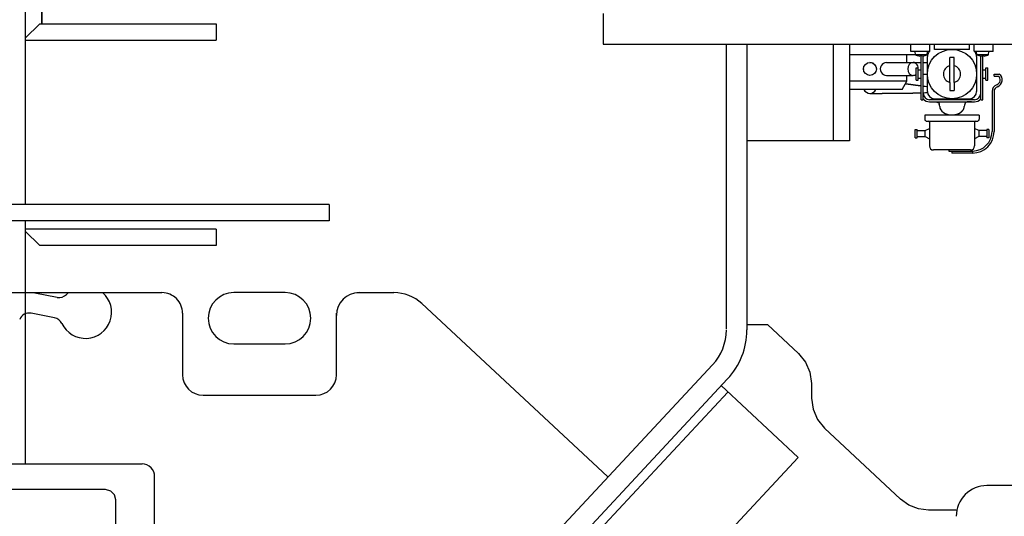
# Model space of a CAD drawing. Units: millimetres. Extents: x -30325 to 129253, y -55476 to 38565.
# Drawn here: x -14164 to -13684, y 9769 to 10011 of the extents above; entities that cross this region are included whole.
import ezdxf

# ---------------------------------------------------------------- set-up
doc = ezdxf.new("R2010")
doc.units = ezdxf.units.MM
doc.layers.add('LY_1', color=7, linetype='Continuous')

# ---------------------------------------------------------------- blocks, each defined once
blk = doc.blocks.new('A$C07627FFB')
at = {"layer": 'LY_1', "color": 42, "linetype": 'Continuous'}
for p, q in [((16103.11871523879, 6895.429732322438), (16103.11871523879, 6880.429671322436)), ((16103.11871523879, 6880.429671322436), (17051.1223772388, 6880.429671322436)), ((16163.1585102388, 6741.769697322437), (16163.1585102388, 6880.432539322435)), ((16173.15875423879, 6880.429696348376), (16173.15875423879, 6741.219710322435)), ((16215.2656882388, 6880.429714817856), (16215.2656882388, 6833.429732322438)), ((16223.11920323879, 6880.429718262665), (16223.11920323879, 6833.429732322438)), ((16253.11920323879, 6876.929732322438), (16253.11920323879, 6880.429732322438)), ((16262.32660223881, 6877.074346322435), (16262.32660223881, 6880.429732322438)), ((16264.61920323879, 6877.929732322438), (16264.61920323879, 6880.429732322438)), ((16281.61920323879, 6877.929732322438), (16281.61920323879, 6880.429732322438)), ((16283.91180423881, 6877.074346322435), (16283.91180423881, 6880.429732322438)), ((16293.11920323879, 6876.929732322438), (16293.11920323879, 6880.429732322438)), ((16262.16971323879, 6876.929732322438), (16253.11920323879, 6876.929732322438)), ((16255.25918523881, 6875.329732322436), (16255.11920323879, 6876.929732322438)), ((16260.9792212388, 6875.329732322436), (16261.11920323879, 6876.929732322438)), ((16273.11920323879, 6877.929732322438), (16264.61920323879, 6877.929732322438)), ((16281.61920323879, 6877.929732322438), (16273.11920323879, 6877.929732322438)), ((16293.11920323879, 6876.929732322438), (16284.0686922388, 6876.929732322438)), ((16285.25918523881, 6875.329732322436), (16285.11920323879, 6876.929732322438)), ((16290.97922123881, 6875.329732322436), (16291.11920323879, 6876.929732322438)), ((16223.11920323879, 6875.429732322438), (16233.11920323879, 6875.429732322438)), ((16233.11920323879, 6875.429732322438), (16255.2504112388, 6875.429732322438)), ((16241.26920323881, 6871.579732322436), (16243.78371023881, 6871.579732322436)), ((16242.2096122388, 6871.579732322436), (16254.1281822388, 6871.579732322436)), ((16243.78371023881, 6871.579732322436), (16253.76920323881, 6871.579732322436)), ((16251.1191792388, 6871.579732322436), (16258.1189792388, 6871.579732322436)), ((16251.11920323879, 6871.579725322437), (16251.11920323879, 6875.429713322435)), ((16251.11948723881, 6871.579732322436), (16258.1192012388, 6871.579732322436)), ((16259.4903692388, 6875.329732322436), (16255.25918523881, 6875.329732322436)), ((16256.22598423879, 6874.929732322438), (16256.29320223881, 6874.929732322438)), ((16257.61920323879, 6874.929732322438), (16257.5194092388, 6874.655550322437)), ((16257.61920323879, 6874.929732322438), (16258.61920323879, 6874.929732322438)), ((16258.11920323879, 6853.429732322438), (16258.11920323879, 6874.929732322438)), ((16258.6916002388, 6874.730824322436), (16258.61920323879, 6874.929732322438)), ((16258.71899723881, 6874.655550322437), (16258.6916002388, 6874.730824322436)), ((16259.1189782388, 6871.579732322436), (16261.11894223881, 6871.579732322436)), ((16259.1192022388, 6871.579732322436), (16261.1192012388, 6871.579732322436)), ((16259.11920323879, 6853.429732322438), (16259.11920323879, 6874.721569123285)), ((16260.9792212388, 6875.329732322436), (16259.4903692388, 6875.329732322436)), ((16259.94520423881, 6874.929732322438), (16260.0124222388, 6874.929732322438)), ((16260.98795823879, 6875.429732322438), (16261.26510223879, 6875.429732322438)), ((16261.11920323879, 6865.943752322437), (16261.11920323879, 6874.429732322438)), ((16272.11920323879, 6869.999191322437), (16272.11920323879, 6873.930992322435)), ((16274.11920323879, 6869.999191322437), (16274.11920323879, 6873.930992322435)), ((16285.11920323879, 6874.429732322438), (16285.11920323879, 6865.929732322438)), ((16289.4903692388, 6875.329732322436), (16285.25918523881, 6875.329732322436)), ((16286.22598423879, 6874.929732322438), (16286.2932022388, 6874.929732322438)), ((16287.11920323879, 6853.429732322438), (16287.11920323879, 6874.721562286355)), ((16287.61920323879, 6874.929732322438), (16287.5194092388, 6874.655550322437)), ((16287.61920323879, 6874.929732322438), (16288.61920323879, 6874.929732322438)), ((16288.11920323879, 6853.429732322438), (16288.11920323879, 6874.929732322438)), ((16288.6916002388, 6874.730824322436), (16288.61920323879, 6874.929732322438)), ((16288.71899723881, 6874.655550322437), (16288.6916002388, 6874.730824322436)), ((16290.97922123881, 6875.329732322436), (16289.4903692388, 6875.329732322436)), ((16289.94520423881, 6874.929732322438), (16290.01242223881, 6874.929732322438)), ((16229.9692032388, 6868.429732322438), (16229.9692032388, 6868.092991322435)), ((16236.26920323881, 6868.429732322438), (16236.26920323881, 6868.092991322435)), ((16255.61920323879, 6868.929732322438), (16256.61920323879, 6868.929732322438)), ((16255.61920323879, 6864.491455322437), (16255.61920323879, 6868.929732322438)), ((16256.61920323879, 6864.491455322437), (16256.61920323879, 6868.929732322438)), ((16256.61920323879, 6867.929732322438), (16258.11920323879, 6867.929732322438)), ((16261.11920323879, 6857.429732322438), (16261.11920323879, 6865.915696322438)), ((16272.11920323879, 6861.860273322436), (16272.11920323879, 6869.999191322437)), ((16274.11920323879, 6861.860273322436), (16274.11920323879, 6869.999191322437)), ((16285.11920323879, 6865.929732322438), (16285.11920323879, 6857.429732322438)), ((16288.11920323879, 6867.929732322438), (16289.61920323879, 6867.929732322438)), ((16289.61920323879, 6868.929732322438), (16290.61920323879, 6868.929732322438)), ((16289.61920323879, 6864.491455322437), (16289.61920323879, 6868.929732322438)), ((16290.61920323879, 6864.491455322437), (16290.61920323879, 6868.929732322438)), ((16293.6979442388, 6865.929732322438), (16296.16040323881, 6865.929732322438)), ((16293.6979442388, 6865.429732322438), (16293.6979442388, 6865.929732322438)), ((16251.11920323879, 6862.429732322438), (16223.11925423879, 6862.429732322438)), ((16241.26920323881, 6865.279732322437), (16242.2096122388, 6865.279732322437)), ((16242.2096122388, 6865.279732322437), (16254.1281822388, 6865.279732322437)), ((16248.80980223881, 6858.429732322438), (16251.11920323879, 6862.429732322438)), ((16251.11920323879, 6862.429732322438), (16251.11920323879, 6865.279725322438)), ((16255.61920323879, 6862.929732322438), (16255.61920323879, 6864.491455322437)), ((16255.61920323879, 6862.929732322438), (16256.61920323879, 6862.929732322438)), ((16256.61920323879, 6862.929732322438), (16256.61920323879, 6864.491455322437)), ((16256.61920323879, 6863.929732322438), (16258.11920323879, 6863.929732322438)), ((16272.11920323879, 6861.860273322436), (16272.11920323879, 6857.928472322437)), ((16274.11920323879, 6861.860273322436), (16274.11920323879, 6857.928472322437)), ((16288.11920323879, 6863.929732322438), (16289.61920323879, 6863.929732322438)), ((16289.61920323879, 6862.929732322438), (16289.61920323879, 6864.491455322437)), ((16289.61920323879, 6862.929732322438), (16290.61920323879, 6862.929732322438)), ((16290.61920323879, 6862.929732322438), (16290.61920323879, 6864.491455322437)), ((16293.6979442388, 6864.929732322438), (16293.6979442388, 6865.429732322438)), ((16293.6979442388, 6864.929732322438), (16295.80823023879, 6864.929732322438)), ((16248.80980223881, 6858.429732322438), (16223.11921023879, 6858.429732322438)), ((16233.1295312388, 6856.529741322436), (16233.1264672388, 6856.529737322438)), ((16292.61920323879, 6857.429732322438), (16292.61920323879, 6837.929732322438)), ((16293.61920323879, 6857.429732322438), (16293.61920323879, 6837.929732322438)), ((16258.11920323879, 6853.429732322438), (16259.11920323879, 6853.429732322438)), ((16284.11920323879, 6853.429732322438), (16262.11920323879, 6853.429732322438)), ((16262.11920323879, 6852.429732322438), (16284.11920323879, 6852.429732322438)), ((16264.61920323879, 6853.929732322438), (16273.10528323879, 6853.929732322438)), ((16273.1331062388, 6853.929732322438), (16281.61920323879, 6853.929732322438)), ((16287.11920323879, 6853.429732322438), (16288.11920323879, 6853.429732322438)), ((16259.86920323879, 6845.929732322438), (16259.86920323879, 6843.929732322438)), ((16286.36920323879, 6845.929732322438), (16259.86920323879, 6845.929732322438)), ((16260.86920323879, 6842.929732322438), (16261.86920323879, 6842.929732322438)), ((16261.86920323879, 6842.929732322438), (16284.36920323879, 6842.929732322438)), ((16262.11920323879, 6842.429732322438), (16262.11920323879, 6830.929732322438)), ((16284.11920323879, 6842.429732322438), (16284.11920323879, 6830.929732322438)), ((16284.36920323879, 6842.929732322438), (16285.36920323879, 6842.929732322438)), ((16286.36920323879, 6845.929732322438), (16286.36920323879, 6843.929732322438)), ((16255.11920323879, 6838.929732322438), (16256.11920323879, 6838.929732322438)), ((16255.11920323879, 6835.970881322439), (16255.11920323879, 6838.929732322438)), ((16256.11920323879, 6835.970881322439), (16256.11920323879, 6838.929732322438)), ((16256.11920323879, 6838.429732322438), (16260.11920323879, 6838.429732322438)), ((16260.11920323879, 6838.429732322438), (16262.11920323879, 6839.429732322438)), ((16260.11920323879, 6836.210594322438), (16260.11920323879, 6838.429732322438)), ((16286.11920323879, 6838.429732322438), (16284.11920323879, 6839.429732322438)), ((16290.11920323879, 6838.429732322438), (16286.11920323879, 6838.429732322438)), ((16286.11920323879, 6838.429732322438), (16286.11920323879, 6837.648870322439)), ((16286.11920323879, 6837.648870322439), (16286.11920323879, 6835.429732322438)), ((16291.11920323879, 6838.929732322438), (16290.11920323879, 6838.929732322438)), ((16290.11920323879, 6838.929732322438), (16290.11920323879, 6837.888583322438)), ((16290.11920323879, 6837.888583322438), (16290.11920323879, 6834.929732322438)), ((16291.11920323879, 6838.929732322438), (16291.11920323879, 6837.888583322438)), ((16291.11920323879, 6837.888583322438), (16291.11920323879, 6834.929732322438)), ((16215.2656882388, 6833.429732322438), (16173.1189592388, 6833.429701322439)), ((16223.11920323879, 6833.429732322438), (16215.2656882388, 6833.429732322438)), ((16255.11920323879, 6834.929732322438), (16255.11920323879, 6835.970881322439)), ((16255.11920323879, 6834.929732322438), (16256.11920323879, 6834.929732322438)), ((16256.11920323879, 6834.929732322438), (16256.11920323879, 6835.970881322439)), ((16256.11920323879, 6835.429732322438), (16260.11920323879, 6835.429732322438)), ((16260.11920323879, 6835.429732322438), (16260.11920323879, 6836.210594322438)), ((16260.11920323879, 6835.429732322438), (16262.11920323879, 6834.429732322438)), ((16286.11920323879, 6835.429732322438), (16284.11920323879, 6834.429732322438)), ((16290.11920323879, 6835.429732322438), (16286.11920323879, 6835.429732322438)), ((16291.11920323879, 6834.929732322438), (16290.11920323879, 6834.929732322438)), ((16282.11920323879, 6828.929732322438), (16264.11920323879, 6828.929732322438)), ((16271.61920323879, 6828.929732322438), (16271.61920323879, 6828.429732322438)), ((16271.61920323879, 6828.429732322438), (16283.11920323879, 6828.429732322438)), ((16273.11920323879, 6828.429732322438), (16273.11920323879, 6827.929732322438)), ((16273.11920323879, 6827.929732322438), (16273.11920323879, 6827.429732322438)), ((16283.11920323879, 6828.429732322438), (16283.11920323879, 6827.929732322438)), ((16283.11920323879, 6827.929732322438), (16283.11920323879, 6827.429732322438)), ((16283.11920323879, 6827.429732322438), (16273.11920323879, 6827.429732322438)), ((15578.77765123879, 6759.422011322436), (15888.15387123881, 6759.422102322438)), ((15837.12153605255, 6757.117435557797), (15826.21465265941, 6759.189786441686)), ((15948.1548482388, 6759.422102322438), (15923.15436023881, 6759.422102322438)), ((15983.1555802388, 6759.422102322438), (16001.1536272388, 6759.422133322438)), ((16014.79400823879, 6754.049147322436), (16105.18780723879, 6669.755964322438)), ((15835.7922992388, 6747.190840322437), (15824.3479632388, 6749.365309322438)), ((15898.15387123881, 6749.421980322437), (15898.15387123881, 6719.421614322437)), ((15973.15533623879, 6719.421614322437), (15973.15533623879, 6749.421980322437)), ((16173.15875423879, 6743.950300322438), (16183.15875423879, 6743.950361322437)), ((16183.15875423879, 6743.950361322437), (16198.2991352388, 6729.831892322436)), ((15923.15436023881, 6734.421797322437), (15948.1548482388, 6734.421797322437)), ((16156.44220123879, 6724.169539322436), (16074.13116443153, 6635.901735476906)), ((15862.48166008062, 6394.157387541945), (16163.75391036295, 6717.351261384396)), ((16160.71411455917, 6714.090279396889), (16198.19215060703, 6679.154306997236)), ((16204.6592422388, 6715.204634322436), (16204.6592422388, 6707.985151322438)), ((15908.15411623879, 6709.421492322435), (15963.1550922388, 6709.421492322435)), ((15939.59008800312, 6470.276938866296), (16163.90678932628, 6710.915708617758)), ((16211.01935023881, 6693.357893322438), (16248.08478023879, 6658.794050322438)), ((16139.17700276881, 6615.845010414665), (16198.19215060703, 6679.154306997236)), ((16468.16434024221, 6665.422532985929), (16290.17117617971, 6665.422532985929)), ((16275.17117617971, 6653.421065322436), (16261.7249162388, 6653.421065322436))]:
    blk.add_line(p, q, dxfattribs=at)
for points in [[(16233.12953101189, 6856.529741435505), (16233.18506868828, 6856.529736544388), (16233.24060636515, 6856.529740134578), (16233.29614404174, 6856.529746805707), (16233.35168171803, 6856.529755712749), (16233.40721939398, 6856.529766540047), (16233.46275706952, 6856.529779262863), (16233.51829474461, 6856.529793863028), (16233.57383241916, 6856.529810333555), (16233.62937009313, 6856.529828668878), (16233.68490776647, 6856.529848872047), (16233.74044543909, 6856.529870938608), (16233.79598311095, 6856.529894835166), (16233.85152078198, 6856.529920593708), (16233.9070584521, 6856.529948230458), (16233.96259612126, 6856.529977738308), (16234.01813378941, 6856.530009122747), (16234.07367145645, 6856.530042388556), (16234.12920912234, 6856.530077539664), (16234.18474678698, 6856.530114581088), (16234.24028445034, 6856.530153518037), (16234.29582211233, 6856.530194355746), (16234.3513597729, 6856.530237099614), (16234.40689743194, 6856.530281755095), (16234.46243508943, 6856.530328327666), (16234.51797274526, 6856.530376822757), (16234.57351039939, 6856.530427245827), (16234.62904805171, 6856.530479602206), (16234.68458570218, 6856.530533897145), (16234.74012335071, 6856.530590135895), (16234.79566099723, 6856.530648323838), (16234.85119864169, 6856.530708465754), (16234.90673628399, 6856.530770565616), (16234.96227392405, 6856.530834628578), (16235.01781156181, 6856.530900662456), (16235.07334919718, 6856.530968672207), (16235.1288868301, 6856.531038651778), (16235.18442446052, 6856.531110597767), (16235.2399620883, 6856.531184543157), (16235.29549971333, 6856.531260534866), (16235.35103733552, 6856.531338566154), (16235.40657495491, 6856.531418574887), (16235.46211257151, 6856.531500513465), (16235.51765018522, 6856.531584398148), (16235.57318779591, 6856.531670260079), (16235.62872540346, 6856.531758130379), (16235.68426300774, 6856.531848039136), (16235.73980060868, 6856.531939996239), (16235.79533820618, 6856.532033993364), (16235.85087580023, 6856.532130021576), (16235.90641339073, 6856.532228071908), (16235.96195097766, 6856.532328137957), (16236.01748856091, 6856.532430222178), (16236.07302614038, 6856.532534328937), (16236.12856371606, 6856.532640462578), (16236.18410128778, 6856.532748627447), (16236.23963885553, 6856.532858826256), (16236.2951764192, 6856.532971059409), (16236.35071397872, 6856.533085327115), (16236.40625153401, 6856.533201629598), (16236.46178908501, 6856.533319967046), (16236.51732663165, 6856.533440339397), (16236.57286417383, 6856.533562746277), (16236.62840171149, 6856.533687187304), (16236.68393924455, 6856.533813662099), (16236.73947677296, 6856.533942170307), (16236.79501429663, 6856.534072713628), (16236.85055181546, 6856.534205296644), (16236.90608932936, 6856.534339924186), (16236.96162683827, 6856.534476601017), (16237.0171643421, 6856.534615331977), (16237.07270184073, 6856.534756121797), (16237.1282393341, 6856.534898975104), (16237.18377682212, 6856.535043896507), (16237.23931430469, 6856.535190890565), (16237.29485178171, 6856.53533996188), (16237.35038925312, 6856.535491114977), (16237.40592671881, 6856.535644353637), (16237.4614641787, 6856.535799680987), (16237.51700163272, 6856.535957100114), (16237.57253908075, 6856.53611661413), (16237.62807652271, 6856.536278226129), (16237.68361395853, 6856.536441939188), (16237.73915138809, 6856.536607756116), (16237.79468881134, 6856.536775679677), (16237.85022622818, 6856.536945712607), (16237.9057636385, 6856.537117857668), (16237.96130104221, 6856.537292117588), (16238.01683843927, 6856.537468495117), (16238.07237582954, 6856.537646992929), (16238.12791321296, 6856.537827613687), (16238.18345058941, 6856.538010360058), (16238.23898795884, 6856.538195234716), (16238.29452532111, 6856.538382240316), (16238.35006267618, 6856.538571379537), (16238.40560002391, 6856.538762655066), (16238.46113736425, 6856.538956069639), (16238.51667469709, 6856.539151625948), (16238.57221202234, 6856.539349326697), (16238.6277493399, 6856.539549174606), (16238.68328664968, 6856.539751172466), (16238.73882395161, 6856.539955323646), (16238.79436124556, 6856.540161631889), (16238.84989853143, 6856.540370100865), (16238.90543580916, 6856.540580734309), (16238.9609730786, 6856.540793535914), (16239.01651033968, 6856.541008509379), (16239.07204759231, 6856.541225657515), (16239.12758483638, 6856.541444982005), (16239.18312207182, 6856.541666484427), (16239.23865929852, 6856.541890166376), (16239.2941965164, 6856.542116029446), (16239.34973372536, 6856.542344075206), (16239.40527092531, 6856.542574306295), (16239.46080811613, 6856.542806731577), (16239.51634529767, 6856.543041362267), (16239.5718824698, 6856.543278209629), (16239.62741963238, 6856.543517284877), (16239.68295678526, 6856.543758599248), (16239.73849392834, 6856.544002163955), (16239.79403106146, 6856.544247984464), (16239.8495681846, 6856.544496052964), (16239.90510529769, 6856.544746359767), (16239.96064240071, 6856.544998895188), (16240.01617949361, 6856.545253649536), (16240.07171657633, 6856.545510613149), (16240.12725364883, 6856.545769776487), (16240.18279071102, 6856.546031141086), (16240.23832776272, 6856.546294725966), (16240.29386480369, 6856.546560551727), (16240.34940183382, 6856.546828638966), (16240.40493885285, 6856.547099008276), (16240.46047586061, 6856.547371680248), (16240.51601285692, 6856.547646673938), (16240.57154984167, 6856.547923993818), (16240.62708681477, 6856.548203636408), (16240.68262377615, 6856.548485598163), (16240.73816072571, 6856.548769875528), (16240.79369766341, 6856.549056464937), (16240.84923458914, 6856.549345364536), (16240.90477150276, 6856.549636580337), (16240.96030840414, 6856.549930120658), (16241.01584529316, 6856.550225993797), (16241.07138216965, 6856.55052420808), (16241.12691903346, 6856.550824771777), (16241.18245588448, 6856.551127692648), (16241.23799272256, 6856.551432976656), (16241.29352954758, 6856.551740629413), (16241.34906635938, 6856.552050656577), (16241.40460315787, 6856.552363063747), (16241.46013994286, 6856.552677856576), (16241.51567671426, 6856.552995041086), (16241.57121347193, 6856.553314624329), (16241.62675021568, 6856.553636613506), (16241.68228694538, 6856.553961015848), (16241.73782366091, 6856.554287838549), (16241.79336036208, 6856.554617088816), (16241.84889704879, 6856.554948773388), (16241.90443372087, 6856.555282897658), (16241.95997037818, 6856.555619466806), (16242.01550702059, 6856.555958486049), (16242.07104364796, 6856.556299960557), (16242.12658026017, 6856.556643895507), (16242.18211685703, 6856.556990297617), (16242.23765343839, 6856.557339178908), (16242.29319000403, 6856.557690552556), (16242.34872655375, 6856.558044431778), (16242.40426308737, 6856.558400829777), (16242.45979960469, 6856.558759759726), (16242.5153361055, 6856.559121232927), (16242.57087258971, 6856.559485249309), (16242.62640905723, 6856.559851804726), (16242.68194550796, 6856.560220895037), (16242.73748194183, 6856.560592516063), (16242.79301835871, 6856.560966663666), (16242.84855475854, 6856.561343334335), (16242.90409114116, 6856.561722534727), (16242.95962750634, 6856.562104279379), (16243.01516385387, 6856.562488582997), (16243.07070018353, 6856.562875460306), (16243.1262364951, 6856.563264926037), (16243.18177278835, 6856.563656995204), (16243.23730906303, 6856.564051688889), (16243.29284531879, 6856.564449033929), (16243.34838155533, 6856.564849057457), (16243.40391777227, 6856.565251786527), (16243.45945396931, 6856.565657248248), (16243.51499014618, 6856.566065462979), (16243.57052630288, 6856.566476409596), (16243.62606243962, 6856.566890051217), (16243.68159855653, 6856.567306350928), (16243.73713465378, 6856.56772527178), (16243.79267073153, 6856.568146776855), (16243.8482067899, 6856.568570836487), (16243.9037428286, 6856.568997467617), (16243.95927884723, 6856.569426705795), (16244.01481484537, 6856.569858586645), (16244.0703508226, 6856.570293145749), (16244.12588677851, 6856.570730418698), (16244.1814227127, 6856.571170441079), (16244.23695862473, 6856.571613248496), (16244.29249451421, 6856.572058875314), (16244.34803038093, 6856.572507334356), (16244.40356622473, 6856.572958620178), (16244.45910204556, 6856.573412726757), (16244.51463784332, 6856.573869648088), (16244.5701736179, 6856.574329378116), (16244.62570936922, 6856.574791910847), (16244.68124509718, 6856.575257240256), (16244.73678080171, 6856.575725360657), (16244.7923164826, 6856.576196274938), (16244.84785213962, 6856.57666999468), (16244.90338777254, 6856.577146531887), (16244.9589233811, 6856.577625898546), (16245.01445896504, 6856.578108106678), (16245.06999452416, 6856.578593168255), (16245.12553005816, 6856.579081095286), (16245.18106556682, 6856.579571899747), (16245.2366010499, 6856.580065592214), (16245.29213650716, 6856.580562180989), (16245.34767193838, 6856.581061674129), (16245.40320734332, 6856.581564079715), (16245.45874272178, 6856.582069405838), (16245.51427807352, 6856.582577660563), (16245.56981339832, 6856.583088851978), (16245.62534869593, 6856.583602988147), (16245.68088396613, 6856.584120077488), (16245.73641920866, 6856.584640129626), (16245.79195442328, 6856.585163154457), (16245.84748960973, 6856.585689161857), (16245.90302476776, 6856.586218161738), (16245.95855989712, 6856.586750163966), (16246.01409499752, 6856.587285178448), (16246.06963006875, 6856.587823215068), (16246.12516511051, 6856.58836428374), (16246.18070012258, 6856.588908394489), (16246.23623510466, 6856.589455557445), (16246.29177005649, 6856.590005782746), (16246.3473049778, 6856.590559080505), (16246.40283986831, 6856.591115460855), (16246.45837472774, 6856.59167493393), (16246.51390955583, 6856.592237509856), (16246.56944435232, 6856.592803198757), (16246.6249791169, 6856.593372010986), (16246.68051384931, 6856.593943957378), (16246.73604854925, 6856.594519048827), (16246.79158321641, 6856.595097296238), (16246.84711785051, 6856.595678710495), (16246.90265245124, 6856.596263302526), (16246.95818701832, 6856.596851083188), (16247.01372155145, 6856.597442063405), (16247.06925605034, 6856.598036254098), (16247.12479051468, 6856.598633666537), (16247.18032494413, 6856.599234312205), (16247.23585933841, 6856.599838202626), (16247.2913936972, 6856.600445349264), (16247.34692802013, 6856.601055763647), (16247.40246230696, 6856.601669457235), (16247.45799655731, 6856.602286441546), (16247.51353077088, 6856.602906728058), (16247.56906494738, 6856.603530328437), (16247.62459908642, 6856.604157254817), (16247.68013318768, 6856.604787519445), (16247.73566725082, 6856.605421134547), (16247.79120127548, 6856.606058112378), (16247.84673526134, 6856.606698465177), (16247.90226920803, 6856.607342205178), (16247.95780311523, 6856.607989344626), (16248.01333698258, 6856.608639895778), (16248.06887080972, 6856.609293871166), (16248.12440459629, 6856.609951283728), (16248.17993834191, 6856.610612146429), (16248.23547204621, 6856.611276472217), (16248.29100570882, 6856.611944274046), (16248.34653932937, 6856.612615564889), (16248.40207290747, 6856.613290357665), (16248.45760644277, 6856.613968665366), (16248.51313993488, 6856.614650500964), (16248.56867338341, 6856.615335877996), (16248.62420678796, 6856.616024810217), (16248.67974014811, 6856.616717311466), (16248.73527346346, 6856.617413395517), (16248.79080673363, 6856.618113076187), (16248.8463399582, 6856.618816367278), (16248.90187313675, 6856.619523282578), (16248.95740626886, 6856.620233835907), (16249.01293935418, 6856.620948041178), (16249.06847239222, 6856.621665912837), (16249.12400538257, 6856.622387465548), (16249.17953832476, 6856.62311271394), (16249.23507121838, 6856.623841672648), (16249.29060406298, 6856.624574356316), (16249.34613685812, 6856.625310779578), (16249.40166960334, 6856.626050957078), (16249.45720229823, 6856.626794903455), (16249.51273494233, 6856.627542633578), (16249.56826753515, 6856.628294162958), (16249.62380007621, 6856.629049507199), (16249.67933256504, 6856.629808681908), (16249.73486500116, 6856.630571702717), (16249.79039738408, 6856.631338585226), (16249.84592971332, 6856.632109345057), (16249.9014619884, 6856.632883997816), (16249.95699420885, 6856.633662559128), (16250.01252637416, 6856.634445044958), (16250.0680584838, 6856.635231471857), (16250.12359053727, 6856.636021856455), (16250.17912253403, 6856.636816215378), (16250.23465447355, 6856.637614565236), (16250.2901863553, 6856.63841692268), (16250.34571817877, 6856.639223304308), (16250.40124994343, 6856.640033726755), (16250.45678164876, 6856.640848206654), (16250.5123132942, 6856.641666761137), (16250.56784487917, 6856.642489407928), (16250.62337640313, 6856.643316164787), (16250.67890786546, 6856.644147049446), (16250.73443926559, 6856.644982079677), (16250.78997060299, 6856.64582127324), (16250.84550187703, 6856.646664647866), (16250.90103308718, 6856.647512221327), (16250.95656423281, 6856.648364011398), (16251.01209531337, 6856.649220036536), (16251.06762632819, 6856.650080315707), (16251.12315727665, 6856.650944867917), (16251.17868815811, 6856.651813712178), (16251.23421897196, 6856.652686867488), (16251.28974971754, 6856.653564352848), (16251.34528039426, 6856.654446187258), (16251.40081100145, 6856.655332389728), (16251.45634153848, 6856.656222979316), (16251.51187200468, 6856.657117975876), (16251.56740239936, 6856.658017399706), (16251.62293272185, 6856.658921271108), (16251.67846297141, 6856.659829610406), (16251.73399314736, 6856.660742437907), (16251.78952324903, 6856.661659773938), (16251.84505327571, 6856.662581638786), (16251.90058322671, 6856.663508052796), (16251.95611310131, 6856.664439036398), (16252.01164289877, 6856.665374610995), (16252.06717261836, 6856.666314798429), (16252.12270225926, 6856.667259620546), (16252.17823182073, 6856.668209099178), (16252.23376130203, 6856.669163256163), (16252.28929070233, 6856.670122113348), (16252.34482002093, 6856.671085692578), (16252.40034925703, 6856.672054015678), (16252.45587840986, 6856.673027104716), (16252.51140747859, 6856.674004982804), (16252.56693646237, 6856.674987673377), (16252.62246536036, 6856.675975199865), (16252.6779941717, 6856.676967585718), (16252.73352289557, 6856.677964854367), (16252.78905153111, 6856.678967029235), (16252.84458007746, 6856.679974133778), (16252.90010853379, 6856.68098619143), (16252.95563689926, 6856.682003226008), (16253.01116517289, 6856.683025262588), (16253.06669335379, 6856.684052326476), (16253.122221441, 6856.685084442986), (16253.17774943358, 6856.686121637416), (16253.23327733058, 6856.687163935079), (16253.28880513111, 6856.688211361277), (16253.34433283419, 6856.689263941338), (16253.39986043888, 6856.690321700546), (16253.45538794425, 6856.691384664857), (16253.51091534922, 6856.692452861356), (16253.56644265277, 6856.693526317289), (16253.62196985386, 6856.694605059896), (16253.67749695146, 6856.695689116408), (16253.73302394451, 6856.696778514077), (16253.788550832, 6856.697873280129), (16253.84407761286, 6856.698973441806), (16253.89960428607, 6856.700079026396), (16253.95513085051, 6856.701190062227), (16254.01065730506, 6856.702306578798), (16254.06618364852, 6856.703428605695), (16254.12170987976, 6856.704556172495), (16254.17723599761, 6856.705689308776), (16254.23276200091, 6856.706828044098), (16254.28828788851, 6856.707972408047), (16254.34381365923, 6856.709122430195), (16254.39933931192, 6856.710278140257), (16254.45486484533, 6856.711439569328), (16254.51039025817, 6856.712606749315), (16254.56591554914, 6856.713779712129), (16254.62144071698, 6856.714958489716), (16254.67696576036, 6856.716143113979), (16254.73249067801, 6856.717333616831), (16254.78801546865, 6856.718530030204), (16254.84354013096, 6856.719732386027), (16254.89906466365, 6856.720940716677), (16254.95458906527, 6856.722155056545), (16255.01011333441, 6856.723375440481), (16255.06563746958, 6856.724601903348), (16255.12116146937, 6856.725834479996), (16255.17668533231, 6856.727073205297), (16255.23220905694, 6856.728318114114), (16255.28773264185, 6856.729569241306), (16255.34325608556, 6856.730826621748), (16255.39877938656, 6856.732090291418), (16255.45430254324, 6856.733360287948), (16255.50982555399, 6856.734636649107), (16255.56534841718, 6856.735919412666), (16255.62087113118, 6856.737208616396), (16255.67639369438, 6856.738504298064), (16255.73191610518, 6856.739806495436), (16255.78743836191, 6856.741115246288), (16255.84296046298, 6856.742430588638), (16255.8984824066, 6856.743752562797), (16255.95400419096, 6856.745081210214), (16256.00952581422, 6856.746416572336), (16256.06504727457, 6856.747758690639), (16256.12056857016, 6856.749107606556), (16256.17608969918, 6856.750463361564), (16256.23161065979, 6856.751825997126), (16256.28713145016, 6856.753195554687), (16256.34265206842, 6856.754572076836), (16256.39817251248, 6856.755955608354), (16256.45369278033, 6856.757346194347), (16256.50921286987, 6856.758743879858), (16256.56473277906, 6856.760148709978), (16256.62025250585, 6856.761560729778), (16256.67577204816, 6856.762979984316), (16256.73129140393, 6856.764406518676), (16256.78681057109, 6856.765840378346), (16256.8423295474, 6856.767281611847), (16256.89784833051, 6856.768730269087), (16256.95336691813, 6856.770186400005), (16257.00888530791, 6856.771650054536), (16257.06440349753, 6856.773121282604), (16257.11992148466, 6856.774600134129), (16257.175439267, 6856.776086659047), (16257.23095684221, 6856.777580907346), (16257.2864742078, 6856.779082930687), (16257.34199136109, 6856.780592782765), (16257.39750829941, 6856.782110517397), (16257.45302502006, 6856.783636188349), (16257.50854152038, 6856.785169849456), (16257.56405779768, 6856.786711554498), (16257.61957384926, 6856.788261357287), (16257.67508967248, 6856.789819311631), (16257.73060526459, 6856.791385472367), (16257.78612062291, 6856.792959896899), (16257.84163574473, 6856.794542643016), (16257.89715062729, 6856.796133768486), (16257.95266526793, 6856.797733331088), (16258.0081796639, 6856.799341388585), (16258.06369381249, 6856.800957998767), (16258.11920771097, 6856.802583219407)], [(16198.2991352388, 6729.831892322436), (16201.74225023879, 6725.605086322437), (16203.91607823879, 6720.605513322436), (16204.6592422388, 6715.204634322436)], [(16204.6592422388, 6707.985151322438), (16205.4021622388, 6702.584273322438), (16207.5762352388, 6697.584700322437), (16211.01935023881, 6693.357893322438)], [(16261.7249162388, 6653.421065322436), (16256.77350023879, 6654.043684322438), (16252.1304342388, 6655.872603322437), (16248.08478023879, 6658.794050322438)]]:
    blk.add_lwpolyline(points, dxfattribs=at)
for centre, radius in [((16273.11920323879, 6865.929732322438), 12), ((16233.11920323879, 6868.429732322438), 3.149999999999999)]:
    blk.add_circle(centre, radius, dxfattribs=at)
for centre, radius, start, end in [((16264.61920323879, 6874.429732322438), 3.5, 130.9218380001108, 180), ((16281.61920323879, 6874.429732322438), 3.5, 0, 49.07816199988918), ((16233.11920323879, 6868.429732322438), 3.149999999999999, 32.79420600004512, 90), ((16241.26920323881, 6868.429732322438), 3.149999999999999, 89.99999299993155, 270.0000070000684), ((16258.4374352388, 6881.652248322436), 7.076664, 243.3118920000037, 251.7907650001075), ((16258.5582072388, 6882.167528322436), 7.583741999999999, 252.6229440000579, 262.1267540000072), ((16257.68112523881, 6882.164588322437), 7.580672999999999, 277.8693550000511, 287.3770110000466), ((16257.80097123879, 6881.652248322436), 7.076664, 288.2092349998925, 296.6881079999964), ((16273.11920323879, 6865.929710322438), 8.06353, 82.87611400003527, 97.12388599996474), ((16288.4374352388, 6881.652248322436), 7.076664, 243.3118920000037, 251.7907650001075), ((16288.5582072388, 6882.167528322436), 7.583741999999999, 252.6229440000579, 262.1267540000072), ((16287.68112523881, 6882.164588322437), 7.580672999999999, 277.8693550000511, 287.3770110000466), ((16287.80097123879, 6881.652248322436), 7.076664, 288.2092349998925, 296.6881079999964), ((16273.11920323879, 6865.929732322438), 4.190525, 103.8059069999697, 256.1940930000303), ((16273.11920323879, 6865.929732322438), 4.190525, 283.8059069999697, 76.19409300003034), ((16294.11920323879, 6863.086586322435), 3.5, 289.4712210000946, 54.3240249998881), ((16252.9514912388, 6895.886228322437), 30.619312, 272.201787999968, 274.9972810000752), ((16260.36519323879, 6835.190164322437), 30.48099, 88.58253200009129, 92.30878900008284), ((16294.11920323879, 6863.086586322435), 2.5, 289.4712210000946, 47.49840900010757), ((16233.11920323879, 6859.679732322438), 3.149999999999999, 203.380024000053, 336.6199749999517), ((16206.93730923881, 6481.710972322438), 381.8062109999998, 81.84166300009666, 82.14474500003983), ((16262.11920323879, 6856.429732322438), 3, 180, 270), ((16250.6030562388, 7121.791432322436), 265.094825, 271.8409390000087, 272.2819679999317), ((16264.61920323879, 6857.429732322438), 3.5, 180, 270), ((16273.11920323879, 6865.929754322438), 8.06353, 262.8761140000353, 277.1238859999648), ((16281.61920323879, 6857.429732322438), 3.5, 270, 0), ((16284.11920323879, 6856.429732322438), 3, 270, 0), ((16296.11920323879, 6857.429732322438), 3.5, 109.4712210000947, 180), ((16296.11920323879, 6857.429732322438), 2.5, 109.4712210000947, 180), ((16262.11920323879, 6856.429732322438), 4, 221.4096219999614, 270), ((16284.11920323879, 6856.429732322438), 4, 270, 318.5903780000386), ((16263.25735723879, 6850.107626322439), 3.861861999999999, 1.066448999961007, 17.7355640000237), ((16282.9810492388, 6850.107626322439), 3.861861999999999, 162.2644359999763, 178.933551000039), ((16260.86920323879, 6843.929732322438), 1, 180, 270), ((16261.61920323879, 6842.429732322438), 0.5, 0, 90), ((16284.61920323879, 6842.429732322438), 0.5, 90, 180), ((16285.36920323879, 6843.929732322438), 1, 270, 0), ((16283.11920323879, 6837.929732322438), 9.5, 270, 0), ((16283.11920323879, 6837.929732322438), 10.5, 270, 0), ((16264.11920323879, 6830.929732322438), 2, 180, 270), ((16282.11920323879, 6830.929732322438), 2, 270, 0), ((15838.05473577825, 6762.028911056408), 4.999345287276715, 259.2418146969151, 316.4210769532774), ((15850.88656181104, 6749.818326108048), 12.71376127586206, 205.188688481636, 49.05890567853498), ((15850.88656181104, 6749.818326108048), 12.71376127586206, 130.9411280684201, 136.4210769532774), ((15888.1538741802, 6749.422105263839), 9.999997058598382, 0, 90.00001685306655), ((15923.15436023881, 6746.921949822437), 12.50015249999887, 90, 270), ((15948.1548482388, 6746.921949822437), 12.50015249999887, 270, 90), ((15984.24810607739, 6748.329334365608), 11.09276983859396, 90.0000986867286, 180), ((16001.15384150306, 6739.42179020583), 20.00034311695307, 47.00013502280315, 90.0000986867286), ((15823.41463689473, 6744.453857881828), 4.999345287276715, 79.24181469691517, 156.994868903959), ((15834.85777518067, 6742.279616452226), 4.999345287276715, 25.18868848163605, 79.24181469691517), ((16138.15793772734, 6741.219886349529), 25.00057251146199, 317.000007603267, 0), ((16138.15793772734, 6741.219886349529), 35.00081651145956, 317.000007603267, 0), ((15908.1539932388, 6719.421614322437), 10.00012199999764, 180, 270), ((15963.1552142388, 6719.421614322437), 10.00012199999764, 270, 0), ((16290.17117617971, 6650.422838161707), 14.99998569488525, 89.99063831502285, 180.0000186693158)]:
    blk.add_arc(centre, radius, start, end, dxfattribs=at)
for centre, major_axis, ratio, start_param, end_param in [((16254.12817523879, 6868.429732322438), (-5.999999999999998e-16, -3.150000095367431), 0.819152, 3.1415926535898, 6.283185307179575), ((16254.12817523879, 6868.429732322438), (-5.999999999999998e-16, -3.150000095367431), 0.819152, 1.411220837093741, 3.1415926535898), ((16254.12817523879, 6868.429732322438), (-5.999999999999998e-16, -3.150000095367431), 0.819152, 6.283185307179575, 6.899254499855443), ((16273.11920323879, 6850.233992322435), (-6.00117063522339, 4.806511242e-06), 0.7005740000000001, 0.0129628448891808, 1.570795724401074)]:
    blk.add_ellipse(centre, major_axis=major_axis, ratio=ratio, start_param=start_param, end_param=end_param, dxfattribs=at)
for points, start_tangent, end_tangent in [([(16258.11915248873, 6860.071925607637), (16258.04531169392, 6860.082010143116), (16257.97146993667, 6860.092087626017), (16257.89762724524, 6860.102158259713), (16257.82378364787, 6860.112222247597), (16257.7499391728, 6860.122279793017), (16257.67609384828, 6860.132331099347), (16257.60224770215, 6860.142376367126), (16257.52840076094, 6860.15241578834), (16257.45455305093, 6860.162449553347), (16257.38070459844, 6860.172477852539), (16257.30685542974, 6860.182500876264), (16257.23300557113, 6860.192518814914), (16257.15915504863, 6860.202531857336), (16257.08530388751, 6860.212540188058), (16257.01145211293, 6860.222543990916), (16256.93759975006, 6860.232543449729), (16256.863746824, 6860.242538748287), (16256.78989335993, 6860.252530070407), (16256.71603938261, 6860.26251759749), (16256.64218491571, 6860.272501503197), (16256.56832998261, 6860.282481959726), (16256.49447460673, 6860.292459139215), (16256.42061881147, 6860.302433213845), (16256.34676262023, 6860.312404355798), (16256.27290605618, 6860.322372735405), (16256.19904914135, 6860.332338515338), (16256.12519189743, 6860.342301856144), (16256.05133434616, 6860.352262918375), (16255.97747650927, 6860.362221862604), (16255.90361840848, 6860.372178849389), (16255.82976006535, 6860.382134038176), (16255.75590150039, 6860.392087580865), (16255.68204273366, 6860.402039626137), (16255.6081837852, 6860.411990322627), (16255.53432467504, 6860.421939819018), (16255.46046542328, 6860.431888263945), (16255.38660604993, 6860.441835806247), (16255.31274657538, 6860.451782596898), (16255.23888702018, 6860.461728788487), (16255.16502740484, 6860.471674533645), (16255.09116774995, 6860.481619984996), (16255.01730807604, 6860.49156529519), (16254.94344840363, 6860.501510616545), (16254.8695887515, 6860.511456088454), (16254.79572913593, 6860.521401832048), (16254.72186957311, 6860.531347967066), (16254.6480100791, 6860.541294613256), (16254.57415067007, 6860.551241890385), (16254.50029136214, 6860.561189918179), (16254.42643217208, 6860.571138821397), (16254.35257312013, 6860.581088749746), (16254.27871422751, 6860.591039860676), (16254.20485551545, 6860.600992311647), (16254.13099700518, 6860.610946260127), (16254.05713871793, 6860.620901863138), (16253.98328067263, 6860.630859261244), (16253.90942288549, 6860.640818573978), (16253.83556537246, 6860.650779919466), (16253.76170814958, 6860.660743415847), (16253.68785123283, 6860.670709181428), (16253.61399463915, 6860.680677341206), (16253.54013838666, 6860.690648028638), (16253.46628249356, 6860.700621377786), (16253.39242697805, 6860.710597522666), (16253.3185718583, 6860.720576597265), (16253.24471715224, 6860.730558733256), (16253.17086287741, 6860.740544059277), (16253.09700905131, 6860.750532703729), (16253.02315569149, 6860.760524795067), (16252.94930281545, 6860.770520461709), (16252.87545044081, 6860.780519832555), (16252.80159858535, 6860.790523037165), (16252.72774726684, 6860.800530205139), (16252.65389650306, 6860.810541466086), (16252.58004631178, 6860.820556949613), (16252.50619671083, 6860.830576785287), (16252.43234771807, 6860.840601102595), (16252.35849935138, 6860.850630031066), (16252.28465162866, 6860.860663700165), (16252.21080456775, 6860.870702239408), (16252.13695818667, 6860.880745778715), (16252.06311250356, 6860.890794448729), (16251.98926753661, 6860.900848380137), (16251.91542330397, 6860.910907703677), (16251.84157982386, 6860.920972550066), (16251.76773711453, 6860.931043050397), (16251.69389519448, 6860.941119336589), (16251.62005408223, 6860.951201540636), (16251.54621379627, 6860.961289794555), (16251.47237435514, 6860.971384230364), (16251.39853577746, 6860.981484980639), (16251.32469808214, 6860.991592179376), (16251.25086128821, 6861.001705960778), (16251.1770254146, 6861.011826459046), (16251.1031904803, 6861.021953808366), (16251.02935650441, 6861.032088143478), (16250.9555235064, 6861.042229600647), (16250.88169150581, 6861.052378316355), (16250.8078605222, 6861.062534427128), (16250.73403057508, 6861.072698069489), (16250.6602016841, 6861.082869380585), (16250.58637386921, 6861.093048499766), (16250.51254715046, 6861.103235566858), (16250.43872154789, 6861.113430721638), (16250.36489708148, 6861.123634103948)], (-0.990796135452202, 0.135362542725018), (-0.9905758704605956, 0.136965122791292)), ([(16263.69530859194, 6852.429514905587), (16263.72503041995, 6852.429466210029), (16263.75475222938, 6852.429409733697), (16263.78447401644, 6852.429344578977), (16263.81419577733, 6852.429269848228), (16263.84391750827, 6852.429184643839), (16263.87363920543, 6852.429088068166), (16263.90336086506, 6852.428979223456), (16263.93308248026, 6852.428857130639), (16263.96280403615, 6852.428720596679), (16263.99252551649, 6852.428568393745), (16264.02224690506, 6852.428399293996), (16264.05196818562, 6852.428212069604), (16264.08168934198, 6852.428005492737), (16264.11141035774, 6852.427778332727), (16264.14113120762, 6852.427529211305), (16264.17085185328, 6852.42725653344), (16264.20057225539, 6852.426958686709), (16264.23029237457, 6852.426634058764), (16264.26001217146, 6852.426281037217), (16264.28973160672, 6852.425898009678), (16264.3194506388, 6852.425483342438), (16264.34916920004, 6852.425035141638), (16264.37888720531, 6852.424551339565), (16264.40860456913, 6852.424029865364), (16264.43832120606, 6852.423468648147), (16264.46803703057, 6852.422865617038), (16264.49775195721, 6852.422218701147), (16264.52746588401, 6852.42152571883), (16264.55717865359, 6852.420784117847), (16264.58689009713, 6852.419991268514), (16264.61660004569, 6852.419144541156), (16264.64630833043, 6852.418241306055), (16264.67601478245, 6852.417278933539), (16264.70571922792, 6852.416254770349), (16264.73542141607, 6852.415165794537), (16264.7651210351, 6852.414008692103), (16264.79481777152, 6852.412780141018), (16264.82451131188, 6852.41147681923), (16264.8542013427, 6852.410095404706), (16264.8838875498, 6852.408632572929), (16264.91356954118, 6852.407084721835), (16264.94324677715, 6852.405447722736), (16264.97291870153, 6852.403717388064), (16265.0025847581, 6852.401889530316), (16265.03224439068, 6852.399959961946), (16265.06189704305, 6852.397924495304), (16265.09154207453, 6852.395778713388), (16265.12117858182, 6852.393517485463), (16265.15080561065, 6852.391135542457), (16265.18042220677, 6852.388627615248), (16265.21002741589, 6852.385988434726), (16265.23962028373, 6852.383212731696), (16265.26919972124, 6852.380294955838), (16265.29876421719, 6852.377228675905), (16265.32831217784, 6852.374007288538), (16265.35784200948, 6852.370624190346), (16265.38735211835, 6852.367072777979), (16265.41684090767, 6852.363346443148), (16265.4463064544, 6852.359438058265), (16265.47574622613, 6852.355339525657), (16265.50515762371, 6852.35104264133), (16265.53453804795, 6852.346539201306), (16265.56388489968, 6852.341821001635), (16265.59319551219, 6852.336879758986), (16265.62246635738, 6852.331706177905), (16265.65169331292, 6852.326290264726), (16265.68087224463, 6852.320622011914), (16265.70999901836, 6852.314691411946), (16265.73906949598, 6852.308488454077), (16265.76807887546, 6852.302002593744), (16265.79702095473, 6852.295222160687), (16265.82588935427, 6852.288135341936), (16265.85467769459, 6852.280730324565), (16265.88337959618, 6852.272995295607), (16265.91198816393, 6852.264918213186), (16265.94049445337, 6852.256486125505), (16265.96888901092, 6852.247685854756), (16265.99716238299, 6852.238504223085), (16266.02530511605, 6852.228928052667), (16266.05330715905, 6852.218944140717), (16266.08115594366, 6852.208539179377), (16266.10883823859, 6852.197699833087), (16266.13634081263, 6852.186412766288), (16266.16365043235, 6852.174664644557), (16266.19075290161, 6852.162442648198), (16266.21763154383, 6852.149735283627), (16266.24426928838, 6852.136531267905), (16266.27064906459, 6852.122819318149), (16266.29675375483, 6852.108588244246), (16266.32256504978, 6852.093829208377), (16266.34806338399, 6852.078535852466), (16266.37322913198, 6852.062701936757), (16266.39804266838, 6852.046321221496), (16266.42248442801, 6852.029388545747), (16266.44653513251, 6852.011903880564), (16266.47017558869, 6851.993868721445), (16266.49338660338, 6851.975284564131), (16266.51614907465, 6851.956153079896), (16266.53844603718, 6851.936480051696), (16266.56026268382, 6851.916275415559), (16266.58158430295, 6851.895549291356), (16266.60239618403, 6851.874311799904), (16266.62268530369, 6851.852574525998), (16266.64244375074, 6851.830353490437), (16266.66166457861, 6851.807665550998), (16266.68034084068, 6851.784527565458), (16266.69846604265, 6851.760956548536), (16266.71603867577, 6851.736971244867), (16266.73306032306, 6851.712591471914), (16266.74953261371, 6851.687837063138), (16266.76545718733, 6851.662727850464), (16266.78083766916, 6851.637283371445), (16266.79568200996, 6851.611522522257), (16266.80999873002, 6851.585464114658), (16266.82379634958, 6851.559126960416), (16266.83708354231, 6851.532529759505), (16266.84987104363, 6851.505689710346), (16266.8621710642, 6851.478622936855), (16266.87399584661, 6851.451345539706), (16266.88535763348, 6851.423873619515), (16266.89626887102, 6851.396222574214), (16266.9067431037, 6851.368404010016), (16266.91679424482, 6851.340428260017), (16266.92643620791, 6851.312305656356), (16266.93568290651, 6851.284046531197)], (0.9999988637490913, -0.0015074815177416), (0.3042951136816415, -0.9525778098347015)), ([(16282.55358531212, 6852.429530387028), (16282.52377960216, 6852.429484127406), (16282.49397390954, 6852.429430318578), (16282.46416823776, 6852.429368070949), (16282.43436259044, 6852.429296494916), (16282.40455697109, 6852.429214700878), (16282.37475138329, 6852.429121799236), (16282.34494583061, 6852.429016900216), (16282.31514031957, 6852.428899032246), (16282.2853348645, 6852.428767008954), (16282.25552948099, 6852.428619609156), (16282.22572418459, 6852.428455611654), (16282.19591899095, 6852.428273795256), (16282.1661139156, 6852.428072938786), (16282.13630897431, 6852.427851818164), (16282.10650419154, 6852.427609060964), (16282.07669960446, 6852.427343077557), (16282.04689525133, 6852.427052261017), (16282.0170911703, 6852.426735004447), (16281.98728739961, 6852.426389700915), (16281.95748397747, 6852.426014743527), (16281.92768094417, 6852.425608503905), (16281.89787836579, 6852.425169092727), (16281.86807632556, 6852.424694446654), (16281.83827490696, 6852.424182499257), (16281.80847419354, 6852.423631184047), (16281.7786742688, 6852.423038434546), (16281.74887521628, 6852.422402184278), (16281.71907713578, 6852.421720255854), (16281.68928018173, 6852.420990100563), (16281.65948451993, 6852.420209092026), (16281.62969031621, 6852.419374603865), (16281.59989773639, 6852.418484009726), (16281.57010694627, 6852.417534683227), (16281.54031811651, 6852.416523974589), (16281.51053149378, 6852.41544886538), (16281.48074738526, 6852.414306043727), (16281.45096609984, 6852.413092189658), (16281.42118794636, 6852.411803983137), (16281.39141323372, 6852.410438104176), (16281.36164227143, 6852.408991230386), (16281.3318754456, 6852.407459763395), (16281.30211328917, 6852.405839575666), (16281.27235635166, 6852.404126479829), (16281.24260518263, 6852.402316288477), (16281.21286033159, 6852.400404814238), (16281.18312234811, 6852.398387869638), (16281.15339186426, 6852.396261040954), (16281.12366977338, 6852.394019197705), (16281.09395702048, 6852.391657067848), (16281.06425455051, 6852.389169379279), (16281.03456330848, 6852.386550859956), (16281.00488423941, 6852.383796237729), (16280.97521841921, 6852.380899964828), (16280.94556734483, 6852.377855607356), (16280.91593259761, 6852.374656553588), (16280.88631575893, 6852.371296191828), (16280.85671841016, 6852.367767910357), (16280.82714213535, 6852.364065093148), (16280.79758883626, 6852.360180613956), (16280.76806102692, 6852.356106363248), (16280.73856129109, 6852.351834119538), (16280.7090922125, 6852.347355661339), (16280.67965637486, 6852.34266276718), (16280.65025642511, 6852.337747140686), (16280.62089585913, 6852.332599478228), (16280.59157878086, 6852.327209754945), (16280.56230930738, 6852.321567930328), (16280.53309155579, 6852.315663963866), (16280.50392964638, 6852.309487812458), (16280.47482834031, 6852.303028911567), (16280.44579381361, 6852.296275545363), (16280.41683243158, 6852.289215844146), (16280.38795055939, 6852.281837938157), (16280.35915456233, 6852.274129957666), (16280.33045129511, 6852.266079811187), (16280.30184966938, 6852.257674475317), (16280.27335913693, 6852.248900681938), (16280.24498914959, 6852.239745162904), (16280.21674915918, 6852.230194650107), (16280.18864918342, 6852.220235846078), (16280.1607017728, 6852.209855322188), (16280.13292018614, 6852.199039613064), (16280.10531768227, 6852.187775253355), (16280.07790752139, 6852.176048778438), (16280.05070388954, 6852.163847204356), (16280.02372350661, 6852.151158862787), (16279.99698352189, 6852.137972308396), (16279.97050108481, 6852.124276095878), (16279.94429338686, 6852.110058861028), (16279.91837880669, 6852.095311523597), (16279.89277704493, 6852.080027546865), (16279.86750787153, 6852.064200527366), (16279.84259105638, 6852.047824061607), (16279.81804631999, 6852.030892763589), (16279.79389313306, 6852.013406392736), (16279.77015088751, 6851.995366331208), (16279.74683897522, 6851.976773961789), (16279.72397670686, 6851.957630825607), (16279.70158131189, 6851.937942520239), (16279.67966781325, 6851.917718944045), (16279.65825112751, 6851.896970202728), (16279.63734617067, 6851.875706402479), (16279.6169662316, 6851.853939073237), (16279.59711942839, 6851.831684269408), (16279.57781285445, 6851.808958942038), (16279.55905360311, 6851.785780042206), (16279.54084833638, 6851.762164672396), (16279.52319873039, 6851.738131685506), (16279.50610325798, 6851.713701058954), (16279.48956033921, 6851.688892788745), (16279.47356838502, 6851.663726869516), (16279.45812383863, 6851.638223011087), (16279.4432187362, 6851.612400285347), (16279.42884451491, 6851.586277677496), (16279.41499261201, 6851.559874172726), (16279.40165431378, 6851.533208646957), (16279.38881882803, 6851.506298471057), (16279.37647384981, 6851.479159920505), (16279.36460703996, 6851.451809246028), (16279.35320605928, 6851.424262698318), (16279.34225836452, 6851.396535825505), (16279.33175030044, 6851.368640348588), (16279.32166783503, 6851.340586691789), (16279.311996936, 6851.312385278266), (16279.30272357107, 6851.284046531197)], (-0.9999989841216049, -0.0014253967019879), (-0.3042940928602234, -0.9525781359292128)), ([(16273.11920323879, 6846.029732322448), (16273.16257052941, 6846.029842093354), (16273.20593589899, 6846.030171429655), (16273.24929844468, 6846.030720366696), (16273.29265726366, 6846.0314889398), (16273.3360114531, 6846.032477184315), (16273.37936011016, 6846.033685135586), (16273.42270230439, 6846.035112836147), (16273.46603692626, 6846.036760375227), (16273.50936279499, 6846.038627860627), (16273.55267872957, 6846.040715400195), (16273.59598354904, 6846.043023101778), (16273.63927607241, 6846.045551073217), (16273.68255512122, 6846.048299426398), (16273.72581954432, 6846.051268316238), (16273.76906820702, 6846.054457923776), (16273.81229997491, 6846.057868430438), (16273.85551371358, 6846.061500017604), (16273.89870828854, 6846.065352866714), (16273.94188256386, 6846.06942716123), (16273.98503537432, 6846.073723122514), (16274.02816552918, 6846.078241005238), (16274.07127183684, 6846.082981065167), (16274.11435310571, 6846.087943558079), (16274.15740814416, 6846.093128739747), (16274.20043575994, 6846.098536866946), (16274.24343474064, 6846.10416822894), (16274.28640384939, 6846.110023154106), (16274.32934184794, 6846.116101973177), (16274.37224749802, 6846.122405016889), (16274.41511956133, 6846.128932615939), (16274.45795679918, 6846.135685101544), (16274.5007579478, 6846.142662832637), (16274.54352170432, 6846.149866211377), (16274.58624676251, 6846.157295643607), (16274.62893181614, 6846.164951535236), (16274.671575559, 6846.172834292105), (16274.71417668461, 6846.180944320346), (16274.75673385979, 6846.189282050429), (16274.79924570178, 6846.197847958138), (16274.84171082239, 6846.206642524208), (16274.88412783341, 6846.215666229378), (16274.92649534666, 6846.224919554388), (16274.96881197373, 6846.234402980128), (16275.01107629584, 6846.244117010014), (16275.05328683279, 6846.254062193027), (16275.09544209698, 6846.264239083608), (16275.13754060081, 6846.274648236198), (16275.1795808567, 6846.285290205247), (16275.22156137676, 6846.296165545387), (16275.26348063617, 6846.307274833816), (16275.30533703801, 6846.318618691857), (16275.34712897686, 6846.330197745978), (16275.38885484738, 6846.342012622648), (16275.43051304422, 6846.354063948314), (16275.47210196134, 6846.366352349767), (16275.51361994443, 6846.378878477455), (16275.55506525866, 6846.391643021288), (16275.59643616146, 6846.404646674917), (16275.63773091033, 6846.417890132016), (16275.67894776277, 6846.431374086245), (16275.72008497428, 6846.445099232078), (16275.76114073203, 6846.459066292948), (16275.8021131381, 6846.473276028308), (16275.84300028929, 6846.487729199838), (16275.8838002824, 6846.502426569215), (16275.92451121419, 6846.517368898138), (16275.96513117531, 6846.532556950366), (16276.00565815793, 6846.547991523079), (16276.04609007541, 6846.563673440149), (16276.08642483885, 6846.579603526228), (16276.12666035938, 6846.595782605964), (16276.16679454817, 6846.612211504005), (16276.20682529745, 6846.628891049389), (16276.24675036629, 6846.645822102204), (16276.28656745637, 6846.663005535927), (16276.32627426914, 6846.680442224064), (16276.36586850609, 6846.698133040158), (16276.40534786857, 6846.716078857706), (16276.44471000376, 6846.73428055958), (16276.48395240183, 6846.752739055617), (16276.52307252473, 6846.771455260485), (16276.56206783441, 6846.790430088899), (16276.60093579283, 6846.809664455526), (16276.63967385713, 6846.829159275516), (16276.67827935929, 6846.848915476396), (16276.71674949716, 6846.868933998896), (16276.75508146191, 6846.889215784398), (16276.79327244479, 6846.909761774299), (16276.83131963701, 6846.93057290998), (16276.86922019158, 6846.951650133738), (16276.90697106135, 6846.972994392549), (16276.94456913377, 6846.994606634948), (16276.98201129625, 6847.016487809455), (16277.01929443626, 6847.038638864597), (16277.05641543693, 6847.061060748645), (16277.0933710364, 6847.083754401447), (16277.13015779541, 6847.106720752487), (16277.16677226382, 6847.129960730646), (16277.20321099153, 6847.153475264804), (16277.23947052843, 6847.17726528383), (16277.27554736014, 6847.201331707078), (16277.31143772511, 6847.225675417336), (16277.34713780259, 6847.25029728864), (16277.38264377171, 6847.275198194977), (16277.41795181169, 6847.300379010387), (16277.4530580803, 6847.325840603506), (16277.48795850168, 6847.351583784646), (16277.52264885604, 6847.377609328116), (16277.55712492143, 6847.403918007687), (16277.59138247596, 6847.430510597147), (16277.62541729181, 6847.457387868129), (16277.65922495419, 6847.484550523717), (16277.6928008272, 6847.511999185976), (16277.72614026209, 6847.539734472237), (16277.75923861017, 6847.567756999866), (16277.79209122126, 6847.596067385479), (16277.82469330058, 6847.624666171178), (16277.85703978696, 6847.653553761877), (16277.88912559063, 6847.682730547727), (16277.92094562183, 6847.712196918907), (16277.95249479026, 6847.741953265268), (16277.98376787941, 6847.771999896715), (16278.01475937942, 6847.802336937428), (16278.04546373874, 6847.832964485217), (16278.07587540589, 6847.863882637885), (16278.10598882893, 6847.895091492879), (16278.13579833502, 6847.926591040748), (16278.1652979682, 6847.958381021828), (16278.19448173203, 6847.990461140664), (16278.22334363008, 6848.022831101829), (16278.2518776647, 6848.055490608414), (16278.28007770432, 6848.088439204865), (16278.30793736453, 6848.121676135965), (16278.33545023283, 6848.155200613248), (16278.36260989671, 6848.189011848215), (16278.38940993929, 6848.223109045266), (16278.41584378853, 6848.257491154698), (16278.44190467898, 6848.292156810236), (16278.46758583307, 6848.327104625765), (16278.49288047323, 6848.36233321518), (16278.51778180921, 6848.397841160466), (16278.54228289158, 6848.433626645387), (16278.56637666283, 6848.469687582765), (16278.59005606328, 6848.506021880257), (16278.6133140333, 6848.542627445495), (16278.63614348989, 6848.579502070377), (16278.65853724119, 6848.616643008365), (16278.68048806383, 6848.654047356518), (16278.70198873438, 6848.691712211865), (16278.7230320294, 6848.729634666488), (16278.74361072273, 6848.767811486028), (16278.76371758396, 6848.806238912548), (16278.78334538229, 6848.844913140954), (16278.80248688689, 6848.883830366187), (16278.82113488027, 6848.922986713918), (16278.83928225932, 6848.962377715863), (16278.8569219791, 6849.001998601456), (16278.87404699517, 6849.041844597716), (16278.89065026405, 6849.081910929213), (16278.90672487071, 6849.122192508126), (16278.92226415278, 6849.162683631865), (16278.93726147745, 6849.20337852613), (16278.95171021178, 6849.244271416577), (16278.96560377665, 6849.28535645008), (16278.97893600634, 6849.326627166567), (16278.99170092725, 6849.368076824016), (16279.00389256685, 6849.409698678865), (16279.01550496044, 6849.451485979338), (16279.02653250323, 6849.493431598876), (16279.03697009223, 6849.535527888296), (16279.04681266165, 6849.577767159706), (16279.05605514569, 6849.62014172518), (16279.06469266193, 6849.662643797357), (16279.07272107081, 6849.705265185978), (16279.08013642103, 6849.747997598708), (16279.08693476121, 6849.790832743227), (16279.09311219886, 6849.833762274466), (16279.09866557828, 6849.876777187088), (16279.1035922451, 6849.919868026489), (16279.10788955459, 6849.963025329387), (16279.11155486997, 6850.006239642637), (16279.11458608948, 6850.049502192727), (16279.11698197645, 6850.092805304907), (16279.11874137283, 6850.136141404426), (16279.11986312069, 6850.179502916544)], (0.9999999999999332, -3.661314859e-07), (0.018506938325805, 0.99982873195053))]:
    blk.add_spline(points, degree=3, dxfattribs=dict(at, start_tangent=start_tangent, end_tangent=end_tangent))
blk = doc.blocks.new('A$C3EAC5623')
at = {"layer": 'LY_1', "color": 104, "linetype": 'Continuous'}
for p, q in [((15393.89155595712, 38933.31105477921), (15400.89155595712, 38940.3110547792)), ((15400.89155595712, 38940.3110547792), (15486.83393895712, 38940.3110547792)), ((15486.83393895712, 38940.3110547792), (15486.83393895712, 38932.3110547792)), ((15393.89155595712, 38932.3110547792), (15486.83393895712, 38932.3110547792)), ((15541.89155595712, 38852.3110547792), (15327.85444695712, 38852.3110547792)), ((15541.89155595712, 38852.3110547792), (15541.89155595712, 38844.3110547792)), ((15541.89155595712, 38844.3110547792), (15327.13862695712, 38844.3110547792)), ((15486.83393895712, 38840.3110237792), (15393.89155595712, 38840.3110237792)), ((15486.83393895712, 38840.3110237792), (15486.83393895712, 38832.3110237792)), ((15400.89155595712, 38832.3110237792), (15393.89155595712, 38839.3110237792)), ((15486.83393895712, 38832.3110237792), (15400.89155595712, 38832.3110237792)), ((15300.48628295712, 38725.8109937792), (15450.89155595712, 38725.8109937792)), ((15456.89155595712, 38717.8101387792), (15456.89155595712, 38719.8109937792)), ((15456.89155595712, 37940.30342477921), (15456.89155595712, 38717.8101387792)), ((15432.99018895712, 38713.30952877921), (15300.39253295712, 38713.3094677792)), ((15437.99018895712, 38013.30183777921), (15437.99018895712, 38708.3094677792))]:
    blk.add_line(p, q, dxfattribs=at)
for points in [[(15393.89253295712, 38947.8115127792), (15393.89253295712, 38927.5083197792), (15393.89253295712, 38885.6745187792), (15393.89253295712, 38852.3110547792)], [(15393.89253295712, 38844.3110547792), (15393.89253295712, 38805.0545847792), (15393.89253295712, 38766.3293037792), (15393.89253295712, 38728.69972677921), (15393.89253295712, 38725.8114207792)], [(15456.89155595712, 38719.8109937792), (15456.78999395712, 38720.91023677921), (15456.47261095712, 38722.0131417792), (15455.93647795712, 38723.0588567792), (15455.19722095712, 38723.9898267792), (15454.25093095711, 38724.78236777921), (15453.17475995712, 38725.35951677921), (15452.03218095712, 38725.70149677921), (15450.89155595712, 38725.8109937792)], [(15437.99018895712, 38708.3094677792), (15437.32026695712, 38710.8095287792), (15435.49018895712, 38712.63966777921), (15432.99018895712, 38713.30952877921)]]:
    blk.add_lwpolyline(points, dxfattribs=at)
blk.add_lwpolyline([(15401.89253295712, 38947.81148177921), (15401.89253295712, 38944.6441237792), (15401.89253295712, 38942.1041147792), (15401.89253295712, 38940.6945077792), (15401.89253295712, 38942.1041147792), (15401.89253295712, 38944.6441237792)], close=True, dxfattribs=at)

msp = doc.modelspace()

# ---------------------------------------------------------------- block references
for name, p in [('A$C3EAC5623', (-29555.02408902475, -28931.15691097092)), ('A$C07627FFB', (-29982.68996830643, 3118.72993523585))]:
    msp.add_blockref(name, p)

doc.saveas('drawing.dxf')
